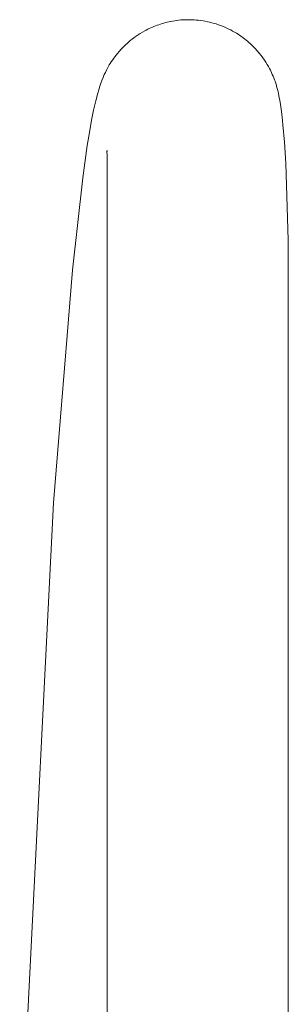
# Model space of a CAD drawing. Units: millimetres. Extents: x 1324 to 1991, y 24 to 1456.
# Drawn here: x 1337 to 1358, y 319 to 396 of the extents above; entities that cross this region are included whole.
import ezdxf

# ---------------------------------------------------------------- set-up
doc = ezdxf.new("R2010")
doc.units = ezdxf.units.MM
doc.header["$MEASUREMENT"] = 0
doc.layers.add('Predefinito', color=7, linetype='Continuous', true_color=0x000000)

# ---------------------------------------------------------------- blocks, each defined once
blk = doc.blocks.new('GRA24_C')
at = {"color": 18, "linetype": 'Continuous', "lineweight": 15, "true_color": 0x000000}
for p, q in [((-101, 127.855), (-101.159, 127.829)), ((-100.84, 127.878), (-101, 127.855)), ((-100.68, 127.897), (-100.84, 127.878)), ((-100.519, 127.912), (-100.68, 127.897)), ((-100.357, 127.924), (-100.519, 127.912)), ((-100.195, 127.931), (-100.357, 127.924)), ((-100.032, 127.935), (-100.195, 127.931)), ((-99.856, 127.936), (-100.032, 127.935)), ((-99.68, 127.931), (-99.856, 127.936)), ((-99.504, 127.923), (-99.68, 127.931)), ((-99.329, 127.91), (-99.504, 127.923)), ((-99.154, 127.893), (-99.329, 127.91)), ((-98.981, 127.872), (-99.154, 127.893)), ((-98.808, 127.847), (-98.981, 127.872)), ((-103.204, 127.134), (-103.319, 127.073)), ((-103.087, 127.193), (-103.204, 127.134)), ((-102.969, 127.25), (-103.087, 127.193)), ((-102.849, 127.306), (-102.969, 127.25)), ((-102.728, 127.359), (-102.849, 127.306)), ((-102.605, 127.41), (-102.728, 127.359)), ((-102.481, 127.459), (-102.605, 127.41)), ((-102.356, 127.506), (-102.481, 127.459)), ((-102.23, 127.551), (-102.356, 127.506)), ((-102.103, 127.593), (-102.23, 127.551)), ((-101.974, 127.634), (-102.103, 127.593)), ((-101.844, 127.672), (-101.974, 127.634)), ((-101.714, 127.707), (-101.844, 127.672)), ((-101.582, 127.74), (-101.714, 127.707)), ((-101.45, 127.771), (-101.582, 127.74)), ((-101.317, 127.799), (-101.45, 127.771)), ((-101.159, 127.829), (-101.317, 127.799)), ((-98.638, 127.818), (-98.808, 127.847)), ((-98.462, 127.783), (-98.638, 127.818)), ((-98.289, 127.744), (-98.462, 127.783)), ((-98.118, 127.701), (-98.289, 127.744)), ((-97.949, 127.654), (-98.118, 127.701)), ((-97.782, 127.603), (-97.949, 127.654)), ((-97.617, 127.549), (-97.782, 127.603)), ((-97.455, 127.49), (-97.617, 127.549)), ((-97.295, 127.428), (-97.455, 127.49)), ((-97.134, 127.361), (-97.295, 127.428)), ((-96.975, 127.29), (-97.134, 127.361)), ((-96.82, 127.216), (-96.975, 127.29)), ((-96.668, 127.14), (-96.82, 127.216)), ((-96.519, 127.06), (-96.668, 127.14)), ((-104.294, 126.435), (-104.441, 126.316)), ((-104.142, 126.55), (-104.294, 126.435)), ((-103.986, 126.662), (-104.142, 126.55)), ((-103.825, 126.77), (-103.986, 126.662)), ((-103.661, 126.875), (-103.825, 126.77)), ((-103.492, 126.976), (-103.661, 126.875)), ((-103.319, 127.073), (-103.492, 126.976)), ((-96.373, 126.978), (-96.519, 127.06)), ((-96.231, 126.894), (-96.373, 126.978)), ((-96.094, 126.807), (-96.231, 126.894)), ((-95.962, 126.721), (-96.094, 126.807)), ((-95.835, 126.632), (-95.962, 126.721)), ((-95.711, 126.543), (-95.835, 126.632)), ((-95.592, 126.452), (-95.711, 126.543)), ((-95.477, 126.361), (-95.592, 126.452)), ((-95.365, 126.269), (-95.477, 126.361)), ((-105.145, 125.652), (-105.301, 125.479)), ((-104.972, 125.832), (-105.145, 125.652)), ((-104.784, 126.014), (-104.972, 125.832)), ((-104.685, 126.105), (-104.784, 126.014)), ((-104.584, 126.196), (-104.685, 126.105)), ((-104.441, 126.316), (-104.584, 126.196)), ((-95.258, 126.176), (-95.365, 126.269)), ((-95.154, 126.083), (-95.258, 126.176)), ((-95.054, 125.99), (-95.154, 126.083)), ((-94.958, 125.897), (-95.054, 125.99)), ((-94.866, 125.804), (-94.958, 125.897)), ((-94.778, 125.712), (-94.866, 125.804)), ((-94.612, 125.529), (-94.778, 125.712)), ((-105.822, 124.806), (-105.913, 124.671)), ((-105.716, 124.957), (-105.822, 124.806)), ((-105.63, 125.073), (-105.716, 124.957)), ((-105.533, 125.2), (-105.63, 125.073)), ((-105.424, 125.335), (-105.533, 125.2)), ((-105.301, 125.479), (-105.424, 125.335)), ((-94.459, 125.35), (-94.612, 125.529)), ((-94.311, 125.164), (-94.459, 125.35)), ((-94.176, 124.984), (-94.311, 125.164)), ((-94.054, 124.809), (-94.176, 124.984)), ((-93.944, 124.64), (-94.054, 124.809)), ((-106.175, 124.233), (-106.276, 124.043)), ((-106.059, 124.435), (-106.175, 124.233)), ((-105.99, 124.549), (-106.059, 124.435)), ((-105.913, 124.671), (-105.99, 124.549)), ((-93.844, 124.477), (-93.944, 124.64)), ((-93.753, 124.319), (-93.844, 124.477)), ((-93.671, 124.168), (-93.753, 124.319)), ((-93.597, 124.023), (-93.671, 124.168)), ((-106.544, 123.462), (-106.632, 123.241)), ((-106.447, 123.689), (-106.544, 123.462)), ((-106.366, 123.863), (-106.447, 123.689)), ((-106.276, 124.043), (-106.366, 123.863)), ((-93.519, 123.863), (-93.597, 124.023)), ((-93.449, 123.711), (-93.519, 123.863)), ((-93.387, 123.567), (-93.449, 123.711)), ((-93.331, 123.43), (-93.387, 123.567)), ((-93.281, 123.299), (-93.331, 123.43)), ((-93.236, 123.175), (-93.281, 123.299)), ((-106.874, 122.526), (-106.955, 122.245)), ((-106.787, 122.802), (-106.874, 122.526)), ((-106.713, 123.021), (-106.787, 122.802)), ((-106.632, 123.241), (-106.713, 123.021)), ((-93.159, 122.943), (-93.236, 123.175)), ((-93.087, 122.699), (-93.159, 122.943)), ((-93.029, 122.473), (-93.087, 122.699)), ((-106.955, 122.245), (-107.109, 121.656)), ((-92.98, 122.256), (-93.029, 122.473)), ((-92.936, 122.04), (-92.98, 122.256)), ((-92.848, 121.553), (-92.936, 122.04)), ((-107.109, 121.656), (-107.273, 120.937)), ((-92.768, 121.032), (-92.848, 121.553)), ((-92.69, 120.439), (-92.768, 121.032)), ((-107.273, 120.937), (-107.43, 120.159)), ((-92.621, 119.813), (-92.69, 120.439)), ((-107.43, 120.159), (-107.597, 119.225)), ((-92.505, 118.462), (-92.621, 119.813)), ((-107.597, 119.225), (-107.761, 118.214)), ((-107.761, 118.214), (-108.112, 115.716)), ((-92.403, 116.845), (-92.505, 118.462)), ((-106.242, 117.784), (-106.243, 117.78)), ((-106.243, 117.78), (-106.243, 117.775)), ((-106.243, 117.775), (-106.243, 117.765)), ((-106.243, 117.765), (-106.243, 117.755)), ((-106.243, 117.755), (-106.242, 117.731)), ((-106.241, 117.796), (-106.242, 117.792)), ((-106.242, 117.792), (-106.242, 117.788)), ((-106.242, 117.788), (-106.242, 117.784)), ((-106.242, 117.731), (-106.241, 117.705)), ((-106.24, 117.801), (-106.241, 117.8)), ((-106.241, 117.8), (-106.241, 117.796)), ((-106.241, 117.705), (-106.226, 117.522)), ((-106.239, 117.806), (-106.24, 117.804)), ((-106.24, 117.804), (-106.24, 117.803)), ((-106.24, 117.803), (-106.24, 117.801)), ((-106.238, 117.809), (-106.239, 117.807)), ((-106.239, 117.807), (-106.239, 117.806)), ((-106.237, 117.812), (-106.238, 117.811)), ((-106.238, 117.811), (-106.238, 117.81)), ((-106.238, 117.81), (-106.238, 117.81)), ((-106.238, 117.81), (-106.238, 117.809)), ((-106.236, 117.813), (-106.237, 117.813)), ((-106.237, 117.813), (-106.237, 117.812)), ((-106.237, 117.812), (-106.237, 117.812)), ((-106.235, 117.815), (-106.236, 117.815)), ((-106.236, 117.815), (-106.236, 117.814)), ((-106.236, 117.814), (-106.236, 117.814)), ((-106.236, 117.814), (-106.236, 117.813)), ((-106.234, 117.816), (-106.235, 117.816)), ((-106.235, 117.816), (-106.235, 117.815)), ((-106.235, 117.815), (-106.235, 117.815)), ((-106.233, 117.818), (-106.234, 117.817)), ((-106.234, 117.817), (-106.234, 117.817)), ((-106.234, 117.817), (-106.234, 117.817)), ((-106.234, 117.817), (-106.234, 117.816)), ((-106.232, 117.818), (-106.233, 117.818)), ((-106.233, 117.818), (-106.233, 117.818)), ((-106.231, 117.819), (-106.232, 117.819)), ((-106.232, 117.819), (-106.232, 117.818)), ((-106.232, 117.818), (-106.232, 117.818)), ((-106.23, 117.819), (-106.231, 117.819)), ((-106.231, 117.819), (-106.231, 117.819)), ((-106.231, 117.819), (-106.231, 117.819)), ((-106.229, 117.82), (-106.23, 117.819)), ((-106.23, 117.819), (-106.23, 117.819)), ((-106.228, 117.82), (-106.229, 117.82)), ((-106.229, 117.82), (-106.229, 117.82)), ((-106.229, 117.82), (-106.229, 117.82)), ((-106.221, 117.394), (-106.229, 117.003)), ((-106.227, 117.82), (-106.228, 117.82)), ((-106.228, 117.82), (-106.228, 117.82)), ((-106.226, 117.82), (-106.227, 117.82)), ((-106.227, 117.82), (-106.227, 117.82)), ((-106.225, 117.82), (-106.226, 117.82)), ((-106.226, 117.82), (-106.226, 117.82)), ((-106.226, 117.82), (-106.226, 117.82)), ((-106.226, 117.522), (-106.222, 117.457)), ((-106.225, 117.819), (-106.225, 117.82)), ((-106.224, 117.819), (-106.225, 117.819)), ((-106.223, 117.819), (-106.224, 117.819)), ((-106.224, 117.819), (-106.224, 117.819)), ((-106.222, 117.818), (-106.223, 117.819)), ((-106.223, 117.819), (-106.223, 117.819)), ((-106.221, 117.818), (-106.222, 117.818)), ((-106.222, 117.818), (-106.222, 117.818)), ((-106.222, 117.457), (-106.221, 117.394)), ((-106.22, 117.818), (-106.221, 117.818)), ((-106.22, 117.817), (-106.22, 117.818)), ((-106.219, 117.817), (-106.22, 117.817)), ((-106.218, 117.816), (-106.219, 117.817)), ((-106.219, 117.817), (-106.219, 117.817)), ((-106.217, 117.815), (-106.218, 117.816)), ((-106.218, 117.816), (-106.218, 117.816)), ((-106.216, 117.815), (-106.217, 117.815)), ((-106.215, 117.814), (-106.216, 117.815)), ((-106.216, 117.815), (-106.216, 117.815)), ((-106.213, 117.812), (-106.215, 117.814)), ((-106.212, 117.811), (-106.213, 117.812)), ((-106.211, 117.81), (-106.212, 117.811)), ((-106.209, 117.809), (-106.211, 117.81)), ((-106.208, 117.807), (-106.209, 117.809)), ((-106.206, 117.805), (-106.208, 117.807)), ((-106.205, 117.804), (-106.206, 117.805)), ((-106.202, 117.8), (-106.205, 117.804)), ((-106.199, 117.796), (-106.202, 117.8)), ((-106.19, 117.784), (-106.199, 117.796)), ((-106.229, 117.003), (-106.21, 20)), ((-92.209, 110.908), (-92.403, 116.845)), ((-108.112, 115.716), (-108.904, 108.585)), ((-92.21, 20), (-92.209, 110.908)), ((-108.904, 108.585), (-110.366, 90.599)), ((-110.366, 90.599), (-112.995, 38.516))]:
    blk.add_line(p, q, dxfattribs=at)

msp = doc.modelspace()

# ---------------------------------------------------------------- block references
at = {"layer": 'Predefinito'}
msp.add_blockref('GRA24_C', (1450.008, 267.664), dxfattribs=at)

doc.saveas('drawing.dxf')
